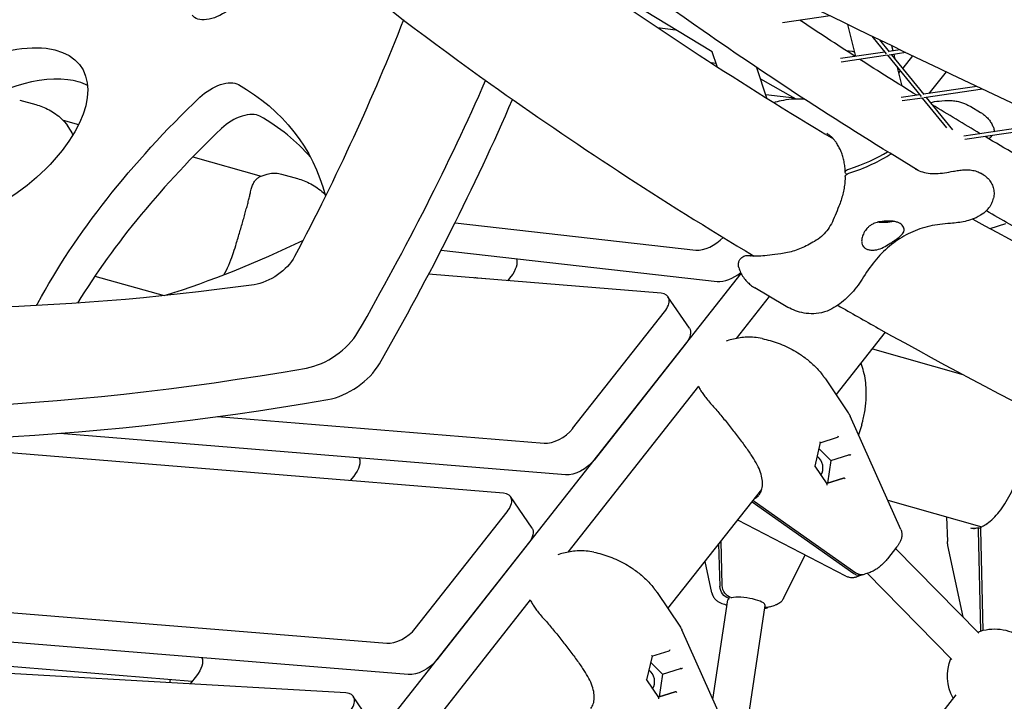
# Model space of a CAD drawing. Units: millimetres. Extents: x -4343 to 14705, y -6258 to 6011.
# Drawn here: x -1384 to -965, y 730 to 1019 of the extents above; entities that cross this region are included whole.
import ezdxf

# ---------------------------------------------------------------- set-up
doc = ezdxf.new("R2010")
doc.units = ezdxf.units.MM

msp = doc.modelspace()

# ---------------------------------------------------------------- linework, layer by layer
for p, q in [((-1089.48, 1005.64), (-1134.23, 1032.82)), ((-1039.45, 1020.95), (-1059.62, 1017.96)), ((-1112.78, 1016.04), (-1105.04, 1015.09)), ((-1028.56, 1003.75), (-1031.97, 1017.29)), ((-1021.66, 1012.28), (-1015.58, 1004.8)), ((-1018.47, 1010.74), (-1014.41, 1005.75)), ((-1012.66, 1006.1), (-1013.18, 1008.18)), ((-1087.46, 999.4), (-1089.48, 1005.64)), ((-1016.21, 1005.58), (-1035.04, 1002.79)), ((-1015, 1004.24), (-1034.67, 1001.33)), ((-1032.68, 1006.24), (-1030.05, 1005.92)), ((-1015.11, 1004.22), (-1000.83, 986.66)), ((-1009.75, 1006.53), (-1014.48, 1005.83)), ((-1007.33, 1005.37), (-1014.37, 1004.33)), ((-1013.38, 1004.48), (-999.66, 987.6)), ((-1011.74, 1002.46), (-1012.29, 1004.64)), ((-1004.49, 1004.01), (-1008.59, 998.81)), ((-1087.9, 1000.76), (-1089.95, 1001.01)), ((-1066.31, 986), (-1070.5, 998.95)), ((-1008.89, 991.13), (-1010.87, 999.01)), ((-1010.28, 996.66), (-1009.63, 997.48)), ((-1008.68, 998.69), (-1008.6, 998.79)), ((-990.22, 997.2), (-997.45, 988.03)), ((-1054.06, 985.78), (-1068.92, 994.06)), ((-977.17, 991.03), (-999.73, 987.69)), ((-1054.57, 986.07), (-1066.78, 987.44)), ((-1001.46, 987.43), (-1009.26, 986.28)), ((-974.72, 989.87), (-999.62, 986.19)), ((-1383.58, 985.21), (-1376.78, 983.29)), ((-1000.25, 986.09), (-1008.87, 984.82)), ((-1000.36, 986.08), (-990.05, 973.4)), ((-998.63, 986.33), (-987.47, 972.6)), ((-979.72, 982.43), (-975.51, 979.93)), ((-1365.18, 976.66), (-1358.54, 974.78)), ((-944.19, 975.58), (-982.64, 969.89)), ((-942.99, 974.24), (-982.23, 968.44)), ((-1310.04, 961.08), (-1281.02, 952.89)), ((-1281.09, 952.87), (-1278.5, 953.71)), ((-1272.45, 953.82), (-1265.66, 951.9)), ((-974.1, 953.32), (-975.57, 954.2)), ((-1254.06, 945.27), (-1253.85, 945.21)), ((-1198.72, 933.08), (-1096.45, 921.54)), ((-971.52, 930.68), (-964.83, 932.85)), ((-1204.63, 921.43), (-1087.34, 908.19)), ((-1351.29, 563.72), (-1077.24, 911.65)), ((-1351.63, 910.48), (-1322.27, 902.19)), ((-1111.24, 903.19), (-1209.93, 911.25)), ((-1185.62, 909.26), (-1189.03, 909.65)), ((-1174.99, 910.3), (-1176.4, 908.51)), ((-1058.83, 898.02), (-1071.46, 905.54)), ((-1323.35, 902.5), (-1323.33, 902.08)), ((-1099.18, 888.38), (-1108.29, 901.73)), ((-1065.31, 901.88), (-1079.39, 884)), ((-1148.76, 845.77), (-1109.77, 895.27)), ((-1036.8, 860.04), (-1015.85, 886.62)), ((-1083.15, 883.02), (-1083.55, 882.9)), ((-1100.66, 881.91), (-1139.64, 832.42)), ((-1021.42, 879.56), (-983.12, 868.74)), ((-1041.44, 866.92), (-1031.73, 852.51)), ((-1095.31, 863.78), (-1150.82, 793.32)), ((-1299.52, 850.84), (-1160.85, 839.51)), ((-1009.43, 802.99), (-1030.89, 851)), ((-1026.01, 847.38), (-1027.35, 843.09)), ((-1178.07, 818.34), (-1453.3, 840.83)), ((-1151.74, 826.16), (-1366.58, 843.71)), ((-1043.6, 839.78), (-1036.3, 842.16)), ((-1043.59, 839.84), (-1045.93, 829.83)), ((-1044.17, 837.34), (-1039.07, 832.15)), ((-1039.07, 832.15), (-1040.5, 822.58)), ((-1039.07, 832.15), (-1031.43, 834.63)), ((-1045.93, 829.85), (-1040.83, 822.3)), ((-1241.69, 825.62), (-1243.24, 823.66)), ((-1033.74, 824.78), (-1040.93, 822.44)), ((-1040.5, 822.58), (-1033.74, 824.78)), ((-1108.28, 769.34), (-1068.44, 819.9)), ((-1040.5, 822.58), (-1040.93, 822.44)), ((-1166.02, 803.53), (-1175.13, 816.88)), ((-1014.97, 815.39), (-975.04, 804.11)), ((-1072.59, 814.63), (-1029.41, 784.27)), ((-1071.72, 815.01), (-1028.45, 784.58)), ((-1893.58, 809.07), (-1227.69, 754.66)), ((-1215.59, 760.92), (-1176.6, 810.42)), ((-989.97, 808.33), (-989.61, 797.88)), ((-1032.69, 783.16), (-1078.67, 806.91)), ((-975.5, 803.35), (-976.44, 803.62)), ((-974.42, 760.12), (-975.49, 802.99)), ((-975.38, 759.85), (-976.45, 802.68)), ((-1218.57, 741.31), (-1884.47, 795.72)), ((-1167.49, 797.07), (-1206.48, 747.57)), ((-1086.19, 778.79), (-1086.65, 796.79)), ((-1085.24, 779.1), (-1085.71, 797.98)), ((-1011.23, 795.39), (-1015.07, 790.51)), ((-976.29, 758.97), (-1011.6, 794.91)), ((-983, 765.81), (-989.4, 796.17)), ((-1154.62, 792.33), (-1154.99, 792.21)), ((-1059.21, 773.72), (-1049.97, 792.09)), ((-1089.68, 776.1), (-1092.48, 789.39)), ((-1025.78, 783.64), (-1028.1, 782.89)), ((-1022.49, 784.71), (-1024.82, 783.95)), ((-987.7, 747.76), (-1023.64, 784.34)), ((-1112.92, 776.22), (-1103.2, 761.82)), ((-1082.52, 773.72), (-1082.29, 773.65)), ((-1082.29, 773.65), (-1082.2, 774.26)), ((-1081.57, 774.03), (-1081.33, 773.96)), ((-1166.77, 773.07), (-1222.25, 702.63)), ((-1089.17, 730.79), (-1082.85, 773.05)), ((-1083.76, 771), (-1083.18, 770.83)), ((-1074.72, 719.23), (-1067.02, 770.68)), ((-1067.22, 769.35), (-1066.05, 769.73)), ((-1065.09, 770.05), (-1062.76, 770.8)), ((-1245.02, 733.56), (-1838.63, 767.66)), ((-1310.35, 738.46), (-1685.7, 769.13)), ((-1080.9, 712.3), (-1102.37, 760.31)), ((-1115.06, 749.15), (-1117.4, 739.14)), ((-1115.08, 749.09), (-1107.77, 751.46)), ((-1115.65, 746.65), (-1110.55, 741.46)), ((-1308.52, 740.78), (-1311.21, 737.37)), ((-1110.55, 741.46), (-1111.98, 731.88)), ((-1110.55, 741.46), (-1102.91, 743.94)), ((-1319.75, 737.86), (-1319.55, 739.21)), ((-1117.4, 739.15), (-1112.31, 731.6)), ((-1232.8, 718.75), (-1241.91, 732.1)), ((-1105.21, 734.08), (-1112.41, 731.75)), ((-1111.98, 731.88), (-1112.41, 731.75)), ((-1111.98, 731.88), (-1105.21, 734.08)), ((-986.06, 732.71), (-1035.98, 669.37))]:
    msp.add_line(p, q)
at = {"extrusion": (0, 0, -1)}
for centre, radius, start, end in [((1040.02, 846.92), 10, 146.0129, 155.9113), ((979.62, 798.23), 10, 348.1024, 358.0007), ((1111.5, 756.23), 10, 146.0129, 155.9113), ((969.57, 740.71), 20, 69.0857, 180), ((969.57, 740.71), 20, 331.819, 21.9294)]:
    msp.add_arc(centre, radius, start, end, dxfattribs=at)
for centre, major_axis, ratio, start_param, end_param in [((-1299.5, 1028.52), (-10.74, -7.33), 0.525566, -1.61218, 0.009687), ((-2176.63, 811.01), (-945.41, -645.1), 0.525566, -2.48571, -2.359859), ((-1402.92, 968.32), (-45.43, -31), 0.525566, -3.68104, 2.602145), ((-1015.37, 999.64), (-8.26, -5.64), 0.525566, -1.930949, -1.836351), ((-1015.37, 999.64), (-8.26, -5.64), 0.525566, -2.110243, -2.09424), ((-1300.14, 983.26), (10.74, 7.33), 0.525566, -1.87398, -0.252112), ((-1482.65, 818.82), (218.39, 149.02), 0.525566, -0.252112, 0.182337), ((-1167.07, 921.4), (218.39, 149.02), 0.525566, -2.346508, -1.87398), ((-880.89, 1711.07), (-945.41, -645.1), 0.525566, -0.813431, -0.265464), ((-1017.03, 937.03), (-9, 0), 0.42673, -2.104024, -1.301496), ((-1279.79, 1076.36), (-218.39, -149.02), 0.525566, -1.297927, -1.044267), ((-1278.75, 917.37), (-12.39, -8.45), 0.525566, -2.359859, -0.813431), ((-1183.81, 911.38), (10.74, 7.33), 0.525566, 0.145379, 1.031349), ((-1365.63, 900.1), (10.74, 7.33), 0.525566, -2.456645, -2.346508), ((-1107.44, 882.74), (8.26, 5.64), 0.525566, 0, 1.031349), ((-1250.51, 826.7), (10.74, 7.33), 0.525566, 0.117124, 1.031349), ((-1146.43, 833.25), (-8.26, -5.64), 0.525566, -2.110244, -0.576035), ((-1046.46, 829.75), (0.534, 0.098), 0.24473, 0.106385, 0.922391), ((-1041.14, 821.85), (0.186, 0.54), 0.59473, 0.421365, 1.450141), ((-1174.28, 797.9), (8.26, 5.64), 0.525566, 0, 1.031349), ((-967.68, 802.11), (-3.09, 9.51), 0.863542, -1.239184, -1.143636), ((-966.72, 802.42), (-3.09, 9.51), 0.863542, -1.239184, -1.143636), ((-1081.81, 778.51), (-1.54, 4.76), 0.863542, -2.617994, -1.239184), ((-1080.85, 778.82), (-1.54, 4.76), 0.863542, -2.617994, -1.239184), ((-1074.94, 771.87), (-7.91, 1.18), 0.252138, 0, 0.342891), ((-1067.59, 774.49), (1.54, -4.76), 0.863542, -0.11706, 0.269209), ((-1066.63, 774.8), (1.54, -4.76), 0.863542, 0, 0.474215), ((-1317.34, 741.85), (10.74, 7.33), 0.525566, 0.117125, 1.031349), ((-1213.26, 748.4), (-8.26, -5.64), 0.525566, -2.110244, -0.576035), ((-1117.94, 739.06), (0.534, 0.098), 0.24473, 0.106385, 0.922391), ((-1112.61, 731.15), (0.186, 0.54), 0.59473, 0.421365, 1.450141)]:
    msp.add_ellipse(centre, major_axis=major_axis, ratio=ratio, start_param=start_param, end_param=end_param, dxfattribs=at)
for centre, major_axis, ratio, start_param, end_param in [((-1024.48, 1012.99), (8.26, 5.64), 0.525566, -2.602145, -2.468791), ((-1393.81, 954.97), (-45.43, -31), 0.525566, -2.602145, -0.283377), ((-1393.81, 954.97), (45.43, 31), 0.525566, 0.283377, 0.539447), ((-2176.63, 811.01), (994.97, 678.92), 0.525566, -0.826102, -0.699834), ((-2167.52, 797.66), (994.97, 678.92), 0.525566, -0.826102, -0.693527), ((-1291.02, 969.9), (10.74, 7.33), 0.525566, 0.252112, 1.87398), ((-1473.54, 805.47), (218.39, 149.02), 0.525566, 0.058198, 0.252112), ((-1157.96, 908.05), (-218.39, -149.02), 0.525566, -1.267613, -0.866475), ((-1080.34, 982.96), (80, -0.01), 0.42673, -0.913256, -0.614828), ((-1080.34, 981.16), (80, -0.01), 0.42673, -0.913256, -0.582494), ((-880.89, 1711.07), (-994.97, -678.92), 0.525566, 0.221096, 0.857799), ((-1090.94, 928.62), (8.26, 5.64), 0.525566, -2.593812, -1.152379), ((-871.78, 1697.72), (-994.97, -678.92), 0.525566, 0.221096, 0.857799), ((-1081.83, 915.26), (8.26, 5.64), 0.525566, -2.593812, -1.388049), ((-1196.19, 900.45), (-10.74, -7.33), 0.525566, -2.593812, -2.415457), ((-1116.55, 896.1), (8.26, 5.64), 0.525566, -1.031349, 0.576035), ((-1255.48, 885.39), (16.52, 11.27), 0.525566, -2.283794, -0.826102), ((-1246.37, 872.04), (16.52, 11.27), 0.525566, -2.283794, -0.826102), ((-1155.54, 846.6), (8.26, 5.64), 0.525566, -2.565557, -1.031349), ((-1036.26, 842.69), (-0.186, -0.54), 0.59473, 0.421365, 1.691451), ((-1044.03, 840.17), (0.412, -0.378), 0.409619, 0.22704, 1.043046), ((-1047.29, 829.48), (-1.7, 5.23), 0.863542, -2.540409, -0.863637), ((-1031.07, 834.22), (-0.412, 0.378), 0.409619, -0.52775, -0.22704), ((-1030.93, 834.79), (0.534, 0.098), 0.24473, -2.493188, -0.922391), ((-1033.37, 824.37), (0.412, -0.378), 0.409619, 1.043046, 2.914552), ((-1183.39, 811.25), (8.26, 5.64), 0.525566, -1.031349, 0.576035), ((-1067.55, 823.26), (3.09, -9.51), 0.863542, -0.9027, -0.855211), ((-1027.32, 788.4), (1.54, -4.76), 0.863542, -0.855211, 0.11706), ((-1026.36, 788.71), (1.54, -4.76), 0.863542, -0.855211, 0), ((-1074.94, 771.87), (7.91, -1.18), 0.252138, 0, 2.548046), ((-1222.37, 761.75), (8.26, 5.64), 0.525566, -2.565557, -1.031349), ((-1115.5, 749.48), (0.412, -0.378), 0.409619, 0.22704, 1.043046), ((-1107.73, 752), (-0.186, -0.54), 0.59473, 0.421365, 1.691451), ((-1118.76, 738.79), (-1.7, 5.23), 0.863542, -2.540409, -0.863637), ((-1102.54, 743.53), (-0.412, 0.378), 0.409619, -0.52775, -0.22704), ((-1102.41, 744.1), (0.534, 0.098), 0.24473, -2.493188, -0.922391), ((-1250.17, 726.46), (8.26, 5.64), 0.525566, -1.031349, 0.598943), ((-1104.85, 733.68), (0.412, -0.378), 0.409619, 1.043046, 2.914552)]:
    msp.add_ellipse(centre, major_axis=major_axis, ratio=ratio, start_param=start_param, end_param=end_param)
for points, knots in [([(327.35, 650.85), (211.35, 669.21), (94.39, 692.44), (-139.1, 748.13), (-255.64, 780.6), (-485.97, 854.15), (-599.77, 895.23), (-822.33, 985.17), (-931.11, 1034.03), (-1141.47, 1138.55), (-1243.06, 1194.2), (-1340.04, 1252.7)], [1.4576912, 1.4576912, 1.4576912, 1.4576912, 1.59817, 1.59817, 1.7386488, 1.7386488, 1.8791276, 1.8791276, 2.0196065, 2.0196065, 2.1600847, 2.1600847, 2.1600847, 2.1600847]), ([(318.7, 591.47), (201.05, 610.08), (82.49, 633.6), (-154.16, 690.03), (-272.24, 722.92), (-505.61, 797.44), (-620.91, 839.05), (-846.47, 930.21), (-956.73, 979.75), (-1170.09, 1085.78), (-1273.17, 1142.27), (-1371.67, 1201.71)], [1.4573964, 1.4573964, 1.4573964, 1.4573964, 1.5979953, 1.5979953, 1.7385941, 1.7385941, 1.879193, 1.879193, 2.0197919, 2.0197919, 2.1603899, 2.1603899, 2.1603899, 2.1603899]), ([(-1276.56, 1144.05), (-1238.43, 1108.79), (-1195.68, 1074.26), (-1114, 1016.15), (-1077.11, 992.11), (-1037.99, 968.69)], [3.5739573, 3.5739573, 3.5739573, 3.5739573, 3.6819017, 3.6819017, 3.7609879, 3.7609879, 3.7609879, 3.7609879]), ([(-1002.03, 955.35), (-1033.95, 974.65), (-1064.42, 994.41), (-1136.68, 1044.8), (-1176.58, 1075.95), (-1215.51, 1110.23), (-1218.14, 1112.56), (-1220.74, 1114.9)], [2.5268717, 2.5268717, 2.5268717, 2.5268717, 2.5923442, 2.5923442, 2.6903623, 2.6903623, 2.6975007, 2.6975007, 2.6975007, 2.6975007]), ([(-1330.17, 1112.09), (-1327.15, 1109.21), (-1324.11, 1106.34), (-1279.93, 1065.12), (-1234, 1027.91), (-1148.42, 966.99), (-1111.11, 942.63), (-1071.71, 918.95)], [3.5622889, 3.5622889, 3.5622889, 3.5622889, 3.5705976, 3.5705976, 3.681745, 3.681745, 3.7590902, 3.7590902, 3.7590902, 3.7590902]), ([(-1376.78, 983.29), (-1375.82, 983.02), (-1374.86, 982.7), (-1372.96, 981.95), (-1372.02, 981.52), (-1370.15, 980.53), (-1369.23, 979.97), (-1367.43, 978.69), (-1366.54, 977.98), (-1364.86, 976.36), (-1364.04, 975.45), (-1363.29, 974.42)], [0.684454, 0.684454, 0.684454, 0.684454, 0.921304, 0.921304, 1.158153, 1.158153, 1.395002, 1.395002, 1.631852, 1.631852, 1.868701, 1.868701, 1.868701, 1.868701]), ([(-1060.21, 985.03), (-1058.78, 985.33), (-1057.33, 985.55), (-1054.38, 985.8), (-1052.89, 985.84), (-1051.09, 985.76), (-1050.78, 985.75), (-1050.48, 985.72)], [0, 0, 0, 0, 3.065171, 3.065171, 6.130343, 6.130343, 6.746318, 6.746318, 6.746318, 6.746318]), ([(-996.89, 984.19), (-995.68, 984.45), (-994.44, 984.66), (-991.58, 984.99), (-989.95, 985.08), (-988.26, 985.03)], [10.690227, 10.690227, 10.690227, 10.690227, 13.35133, 13.35133, 16.689163, 16.689163, 16.689163, 16.689163]), ([(-988.26, 985.03), (-987.4, 985), (-986.63, 984.91), (-985.23, 984.67), (-984.6, 984.51), (-983.42, 984.16), (-982.89, 983.96), (-981.88, 983.56), (-981.41, 983.34), (-980.53, 982.9), (-980.11, 982.67), (-979.72, 982.43)], [0, 0, 0, 0, 0.636111, 0.636111, 1.272223, 1.272223, 1.908334, 1.908334, 2.544446, 2.544446, 3.180557, 3.180557, 3.180557, 3.180557]), ([(-975.51, 979.93), (-975.1, 979.68), (-974.67, 979.39), (-973.81, 978.74), (-973.39, 978.37), (-972.56, 977.55), (-972.16, 977.1), (-971.44, 976.14), (-971.1, 975.64), (-970.52, 974.61), (-970.27, 974.08), (-970.06, 973.57)], [3.836559, 3.836559, 3.836559, 3.836559, 4.240436, 4.240436, 4.644312, 4.644312, 5.048188, 5.048188, 5.452065, 5.452065, 5.855941, 5.855941, 5.855941, 5.855941]), ([(-1360.91, 970.48), (-1361.04, 970.73), (-1361.18, 970.99), (-1361.9, 972.34), (-1362.56, 973.4), (-1363.28, 974.4)], [1.1208316, 1.1208316, 1.1208316, 1.1208316, 1.1897477, 1.1897477, 1.4871846, 1.4871846, 1.4871846, 1.4871846]), ([(-1035.53, 964.97), (-1035.86, 965.59), (-1036.17, 966.14), (-1036.78, 967.13), (-1037.08, 967.57), (-1037.68, 968.35), (-1037.99, 968.71), (-1038.66, 969.38), (-1039.02, 969.7), (-1039.84, 970.33), (-1040.31, 970.65), (-1040.85, 970.97)], [-21.251755, -21.251755, -21.251755, -21.251755, -18.338259, -18.338259, -15.424763, -15.424763, -12.511268, -12.511268, -9.597772, -9.597772, -6.684276, -6.684276, -6.684276, -6.684276]), ([(-970.06, 973.57), (-969.98, 973.36), (-969.9, 973.11), (-969.81, 972.58), (-969.8, 972.29), (-969.83, 971.93), (-969.84, 971.86), (-969.85, 971.78)], [8.431328, 8.431328, 8.431328, 8.431328, 8.997249, 8.997249, 9.56317, 9.56317, 9.707757, 9.707757, 9.707757, 9.707757]), ([(-972.1, 968.81), (-972.04, 968.86), (-971.97, 968.91), (-971.55, 969.22), (-971.2, 969.44), (-970.69, 970.01)], [-3.849374, -3.849374, -3.849374, -3.849374, -3.253857, -3.253857, 0, 0, 0, 0]), ([(-1033.01, 954.57), (-1033.03, 955.36), (-1033.08, 956.14), (-1033.25, 957.66), (-1033.36, 958.4), (-1033.65, 959.84), (-1033.82, 960.55), (-1034.21, 961.9), (-1034.44, 962.55), (-1034.95, 963.8), (-1035.22, 964.4), (-1035.53, 964.97)], [5.102472, 5.102472, 5.102472, 5.102472, 8.100725, 8.100725, 11.098978, 11.098978, 14.097231, 14.097231, 17.095484, 17.095484, 20.093737, 20.093737, 20.093737, 20.093737]), ([(-1278.5, 953.71), (-1278.12, 953.83), (-1277.72, 953.94), (-1276.9, 954.1), (-1276.48, 954.16), (-1275.64, 954.22), (-1275.22, 954.22), (-1274.39, 954.19), (-1273.98, 954.14), (-1273.2, 954.01), (-1272.81, 953.93), (-1272.45, 953.82)], [7.0178207, 7.0178207, 7.0178207, 7.0178207, 7.0575222, 7.0575222, 7.0972238, 7.0972238, 7.1369253, 7.1369253, 7.1766268, 7.1766268, 7.2163284, 7.2163284, 7.2163284, 7.2163284]), ([(-1032.4, 953.68), (-1032.62, 953.83), (-1032.78, 953.99), (-1033.01, 954.37), (-1033.04, 954.6), (-1032.9, 955.04), (-1032.73, 955.25), (-1032.21, 955.63), (-1031.87, 955.8), (-1031.45, 955.94)], [-5.907138, -5.907138, -5.907138, -5.907138, -4.690568, -4.690568, -3.127588, -3.127588, -1.56389, -1.56389, 0, 0, 0, 0]), ([(-1033.01, 952.8), (-1033.01, 952.87), (-1033, 952.94), (-1032.9, 953.23), (-1032.73, 953.44), (-1032.21, 953.83), (-1031.87, 953.99), (-1031.45, 954.13)], [-3.619007, -3.619007, -3.619007, -3.619007, -3.127588, -3.127588, -1.56389, -1.56389, 0, 0, 0, 0]), ([(-1003.3, 956), (-1002.61, 955.59), (-1001.81, 955.23), (-999.96, 954.59), (-998.91, 954.34), (-996.73, 954.04), (-995.61, 953.98), (-993.28, 954.05), (-992.09, 954.17), (-989.62, 954.54), (-988.34, 954.78), (-986.93, 955.03), (-986.79, 955.06), (-986.66, 955.08)], [4.831083, 4.831083, 4.831083, 4.831083, 8.368617, 8.368617, 12.331699, 12.331699, 16.294782, 16.294782, 20.257865, 20.257865, 24.220947, 24.220947, 24.646497, 24.646497, 24.646497, 24.646497]), ([(-986.66, 955.08), (-985.9, 955.22), (-985.14, 955.34), (-983.63, 955.52), (-982.89, 955.58), (-981.4, 955.62), (-980.66, 955.6), (-979.19, 955.46), (-978.45, 955.33), (-976.99, 954.9), (-976.26, 954.61), (-975.57, 954.2)], [0, 0, 0, 0, 2.252886, 2.252886, 4.505772, 4.505772, 6.758659, 6.758659, 9.011545, 9.011545, 11.264431, 11.264431, 11.264431, 11.264431]), ([(-974.1, 953.32), (-973.41, 952.91), (-972.8, 952.41), (-971.76, 951.3), (-971.33, 950.69), (-970.63, 949.41), (-970.36, 948.74), (-969.97, 947.35), (-969.85, 946.63), (-969.79, 945.15), (-969.85, 944.39), (-970.02, 943.64)], [0, 0, 0, 0, 2.252187, 2.252187, 4.504374, 4.504374, 6.756561, 6.756561, 9.008747, 9.008747, 11.260934, 11.260934, 11.260934, 11.260934]), ([(-1285.5, 946.3), (-1285.36, 947.02), (-1285.18, 947.68), (-1284.77, 948.88), (-1284.55, 949.42), (-1284.03, 950.4), (-1283.74, 950.84), (-1283.1, 951.62), (-1282.75, 951.95), (-1281.98, 952.5), (-1281.55, 952.72), (-1281.09, 952.87)], [11.797828, 11.797828, 11.797828, 11.797828, 12.128924, 12.128924, 12.460656, 12.460656, 12.792388, 12.792388, 13.12412, 13.12412, 13.455852, 13.455852, 13.455852, 13.455852]), ([(-1265.66, 951.9), (-1264.69, 951.63), (-1263.73, 951.31), (-1261.83, 950.56), (-1260.89, 950.13), (-1259.03, 949.14), (-1258.1, 948.58), (-1256.3, 947.31), (-1255.42, 946.59), (-1254.31, 945.53), (-1254.05, 945.27), (-1253.79, 945)], [0.684454, 0.684454, 0.684454, 0.684454, 0.921304, 0.921304, 1.158153, 1.158153, 1.395002, 1.395002, 1.631852, 1.631852, 1.70583, 1.70583, 1.70583, 1.70583]), ([(-1033.01, 952.8), (-1033.03, 951.99), (-1033.09, 951.16), (-1033.26, 949.49), (-1033.37, 948.64), (-1033.67, 946.94), (-1033.85, 946.08), (-1034.27, 944.37), (-1034.52, 943.51), (-1035.07, 941.81), (-1035.37, 940.97), (-1035.71, 940.14)], [5.100424, 5.100424, 5.100424, 5.100424, 8.099087, 8.099087, 11.097749, 11.097749, 14.096412, 14.096412, 17.095075, 17.095075, 20.093737, 20.093737, 20.093737, 20.093737]), ([(-1291.86, 923.45), (-1291.58, 924.33), (-1291.32, 925.21), (-1290.79, 926.95), (-1290.53, 927.82), (-1290.02, 929.54), (-1289.77, 930.4), (-1289.28, 932.09), (-1289.04, 932.92), (-1288.57, 934.55), (-1288.35, 935.35), (-1287.91, 936.92), (-1287.69, 937.69), (-1287.28, 939.19), (-1287.09, 939.91), (-1286.71, 941.32), (-1286.53, 942.01), (-1286.2, 943.32), (-1286.04, 943.95), (-1285.75, 945.17), (-1285.62, 945.75), (-1285.5, 946.3)], [4.047685, 4.047685, 4.047685, 4.047685, 4.323096, 4.323096, 4.598506, 4.598506, 4.873917, 4.873917, 5.149327, 5.149327, 5.424737, 5.424737, 5.700148, 5.700148, 5.975558, 5.975558, 6.250969, 6.250969, 6.526379, 6.526379, 6.80179, 6.80179, 6.80179, 6.80179]), ([(-972.71, 938.61), (-972.46, 938.87), (-972.22, 939.15), (-971.77, 939.73), (-971.55, 940.05), (-971.15, 940.7), (-970.96, 941.04), (-970.63, 941.74), (-970.48, 942.11), (-970.22, 942.86), (-970.11, 943.25), (-970.02, 943.64)], [-6.437827, -6.437827, -6.437827, -6.437827, -5.150261, -5.150261, -3.862696, -3.862696, -2.575131, -2.575131, -1.287565, -1.287565, 0, 0, 0, 0]), ([(-1035.71, 940.14), (-1036.24, 938.8), (-1036.75, 937.5), (-1037.79, 935.01), (-1038.33, 933.83), (-1039.49, 931.64), (-1040.11, 930.64), (-1041.51, 928.83), (-1042.27, 928.03), (-1044.02, 926.55), (-1045, 925.87), (-1046.07, 925.24)], [-21.251755, -21.251755, -21.251755, -21.251755, -17.001404, -17.001404, -12.751053, -12.751053, -8.500702, -8.500702, -4.250351, -4.250351, 0, 0, 0, 0]), ([(-972.71, 938.61), (-973.71, 937.54), (-974.68, 936.84), (-976.89, 935.45), (-978.03, 934.98), (-980.15, 934.23), (-981.14, 933.96), (-983.13, 933.51), (-984.12, 933.33), (-986.16, 933.03), (-987.2, 932.92), (-988.66, 932.8), (-989.04, 932.78), (-989.43, 932.76)], [3.595231, 3.595231, 3.595231, 3.595231, 5.278589, 5.278589, 7.897376, 7.897376, 10.516163, 10.516163, 13.134949, 13.134949, 15.753736, 15.753736, 16.689164, 16.689164, 16.689164, 16.689164]), ([(-663.4, 789.44), (-708.56, 807.48), (-752.19, 826.23), (-850.26, 871.58), (-903.4, 898.71), (-959.98, 930.66), (-966.57, 934.43), (-973.09, 938.22)], [2.3229561, 2.3229561, 2.3229561, 2.3229561, 2.396308, 2.396308, 2.4943261, 2.4943261, 2.5073561, 2.5073561, 2.5073561, 2.5073561]), ([(-1014.68, 933.86), (-1015.83, 933.83), (-1017.03, 933.78), (-1019.06, 933.44), (-1019.88, 933.23), (-1021.13, 932.72), (-1021.59, 932.49), (-1022.39, 931.98), (-1022.74, 931.72), (-1023.44, 931.1), (-1023.79, 930.73), (-1024.59, 929.72), (-1024.99, 929.04), (-1025.58, 927.72), (-1025.79, 927.07), (-1026.01, 925.94), (-1026.05, 925.45), (-1026.03, 925)], [0, 0, 0, 0, 3.605417, 3.605417, 6.192906, 6.192906, 7.821882, 7.821882, 9.228641, 9.228641, 10.890874, 10.890874, 13.549927, 13.549927, 15.99636, 15.99636, 18.015952, 18.015952, 18.015952, 18.015952]), ([(-989.43, 932.76), (-992.46, 932.58), (-995.39, 932.14), (-1001, 930.69), (-1003.68, 929.7), (-1008.77, 927.16), (-1011.17, 925.63), (-1015.7, 922.04), (-1017.81, 919.99), (-1021.74, 915.4), (-1023.55, 912.87), (-1025.19, 910.15)], [0, 0, 0, 0, 11.653069, 11.653069, 23.306137, 23.306137, 34.959206, 34.959206, 46.612275, 46.612275, 58.265344, 58.265344, 58.265344, 58.265344]), ([(-1009.72, 932.79), (-1010.05, 932.99), (-1010.43, 933.17), (-1011.29, 933.47), (-1011.76, 933.6), (-1012.77, 933.78), (-1013.31, 933.83), (-1014.13, 933.87), (-1014.41, 933.87), (-1014.68, 933.86)], [0, 0, 0, 0, 1.688587, 1.688587, 3.377174, 3.377174, 5.065762, 5.065762, 5.909457, 5.909457, 5.909457, 5.909457]), ([(-1008.05, 929.91), (-1008.04, 930.07), (-1008.03, 930.22), (-1008.06, 930.69), (-1008.13, 931), (-1008.4, 931.59), (-1008.6, 931.87), (-1009.09, 932.37), (-1009.39, 932.6), (-1009.72, 932.79)], [50.314506, 50.314506, 50.314506, 50.314506, 51.111683, 51.111683, 52.816426, 52.816426, 54.521168, 54.521168, 56.225911, 56.225911, 56.225911, 56.225911]), ([(-978.84, 934.7), (-924.48, 904.69), (-866.36, 875.84), (-769.09, 832.37), (-732.22, 816.85), (-694.27, 801.82)], [3.7997722, 3.7997722, 3.7997722, 3.7997722, 3.9039033, 3.9039033, 3.964308, 3.964308, 3.964308, 3.964308]), ([(-1020.28, 921.58), (-1019.37, 921.69), (-1018.43, 922.01), (-1016.58, 922.83), (-1015.65, 923.35), (-1014.19, 924.23), (-1013.64, 924.58), (-1012.72, 925.18), (-1012.33, 925.44), (-1011.57, 925.95), (-1011.2, 926.21), (-1010.36, 926.83), (-1009.91, 927.18), (-1008.86, 928.12), (-1008.41, 928.69), (-1008.12, 929.51), (-1008.08, 929.71), (-1008.05, 929.91)], [0, 0, 0, 0, 3.067871, 3.067871, 6.225609, 6.225609, 8.13226, 8.13226, 9.564717, 9.564717, 11.031922, 11.031922, 13.135776, 13.135776, 16.753472, 16.753472, 17.846235, 17.846235, 17.846235, 17.846235]), ([(-1046.07, 925.24), (-1047.01, 924.69), (-1047.95, 924.17), (-1049.83, 923.19), (-1050.77, 922.75), (-1052.66, 921.94), (-1053.61, 921.58), (-1055.52, 920.96), (-1056.49, 920.69), (-1058.45, 920.24), (-1059.43, 920.07), (-1060.42, 919.93)], [-17.231043, -17.231043, -17.231043, -17.231043, -13.784835, -13.784835, -10.338626, -10.338626, -6.892417, -6.892417, -3.446209, -3.446209, 0, 0, 0, 0]), ([(-1026.03, 925), (-1026, 924.61), (-1025.93, 924.23), (-1025.66, 923.53), (-1025.46, 923.2), (-1024.98, 922.63), (-1024.68, 922.39), (-1024.02, 921.99), (-1023.64, 921.83), (-1022.78, 921.6), (-1022.31, 921.54), (-1021.33, 921.5), (-1020.81, 921.52), (-1020.28, 921.58)], [23.035549, 23.035549, 23.035549, 23.035549, 24.713841, 24.713841, 26.413397, 26.413397, 28.112954, 28.112954, 29.81251, 29.81251, 31.512067, 31.512067, 33.190359, 33.190359, 33.190359, 33.190359]), ([(-1296.85, 910.98), (-1296.14, 912.29), (-1295.46, 913.68), (-1294.2, 916.56), (-1293.61, 918.07), (-1292.63, 920.86), (-1292.22, 922.15), (-1291.86, 923.45)], [20.25769, 20.25769, 20.25769, 20.25769, 25.163212, 25.163212, 30.06535, 30.06535, 34.117555, 34.117555, 34.117555, 34.117555]), ([(-1060.42, 919.93), (-1062.08, 919.71), (-1063.67, 919.5), (-1066.53, 919.18), (-1067.8, 919.06), (-1069.99, 918.94), (-1070.89, 918.93), (-1072.27, 918.97), (-1072.76, 919.02), (-1073.11, 919.08), (-1073.18, 919.09), (-1073.17, 919.09)], [-33.501844, -33.501844, -33.501844, -33.501844, -28.318667, -28.318667, -23.13549, -23.13549, -17.952313, -17.952313, -12.769136, -12.769136, -10.490868, -10.490868, -10.490868, -10.490868]), ([(-1078.23, 914.18), (-1078.35, 914.59), (-1078.43, 915.11), (-1078.33, 916.12), (-1078.21, 916.56), (-1077.85, 917.35), (-1077.62, 917.69), (-1077.1, 918.28), (-1076.81, 918.5), (-1076.19, 918.89), (-1075.9, 919.01), (-1075.27, 919.22), (-1075.02, 919.25), (-1074.51, 919.31), (-1074.33, 919.3), (-1074.02, 919.29), (-1073.91, 919.27), (-1073.7, 919.24), (-1073.61, 919.23), (-1073.38, 919.18), (-1073.28, 919.15), (-1073.1, 919.1), (-1073.03, 919.08), (-1072.96, 919.05)], [-7.068916, -7.068916, -7.068916, -7.068916, -6.993509, -6.993509, -6.938217, -6.938217, -6.884113, -6.884113, -6.820004, -6.820004, -6.730159, -6.730159, -6.583807, -6.583807, -6.354316, -6.354316, -6.091487, -6.091487, -5.734635, -5.734635, -5.024997, -5.024997, -4.492123, -4.492123, -4.492123, -4.492123]), ([(-1078.23, 914.18), (-1078.02, 913.46), (-1077.75, 912.74), (-1077.09, 911.33), (-1076.7, 910.65), (-1075.81, 909.36), (-1075.33, 908.76), (-1074.29, 907.66), (-1073.74, 907.16), (-1072.61, 906.28), (-1072.04, 905.89), (-1071.46, 905.54)], [13.929636, 13.929636, 13.929636, 13.929636, 15.091157, 15.091157, 16.252678, 16.252678, 17.414199, 17.414199, 18.57572, 18.57572, 19.737241, 19.737241, 19.737241, 19.737241]), ([(-1025.19, 910.15), (-1025.94, 908.9), (-1026.74, 907.71), (-1028.42, 905.45), (-1029.3, 904.38), (-1031.13, 902.37), (-1032.07, 901.44), (-1034.04, 899.69), (-1035.06, 898.88), (-1037.21, 897.41), (-1038.34, 896.74), (-1039.56, 896.15)], [0, 0, 0, 0, 3.279108, 3.279108, 6.558216, 6.558216, 9.837325, 9.837325, 13.116433, 13.116433, 16.395541, 16.395541, 16.395541, 16.395541]), ([(-1039.56, 896.15), (-1041.08, 895.42), (-1042.66, 894.96), (-1045.69, 894.48), (-1047.14, 894.45), (-1049.89, 894.67), (-1051.19, 894.91), (-1053.61, 895.57), (-1054.73, 895.98), (-1056.87, 896.93), (-1057.88, 897.46), (-1058.83, 898.02)], [0, 0, 0, 0, 2.13271, 2.13271, 4.265419, 4.265419, 6.398129, 6.398129, 8.530838, 8.530838, 10.663548, 10.663548, 10.663548, 10.663548]), ([(-1036.19, 898.11), (-1030.46, 894.83), (-1024.68, 891.56), (-959.67, 855.16), (-896.27, 823.48), (-794.16, 777.86), (-758.26, 762.71), (-721.38, 748.03)], [3.7819811, 3.7819811, 3.7819811, 3.7819811, 3.7928923, 3.7928923, 3.9040397, 3.9040397, 3.9616953, 3.9616953, 3.9616953, 3.9616953]), ([(-1068.31, 883.97), (-1069.42, 884.21), (-1070.51, 884.37), (-1072.63, 884.55), (-1073.67, 884.57), (-1075.7, 884.51), (-1076.69, 884.42), (-1078.62, 884.16), (-1079.56, 883.98), (-1081.39, 883.56), (-1082.28, 883.31), (-1083.15, 883.02)], [5.990464, 5.990464, 5.990464, 5.990464, 6.195813, 6.195813, 6.401315, 6.401315, 6.606816, 6.606816, 6.812318, 6.812318, 7.017819, 7.017819, 7.017819, 7.017819]), ([(-1068.31, 883.97), (-1067.17, 883.73), (-1066.03, 883.45), (-1063.74, 882.8), (-1062.6, 882.43), (-1060.32, 881.59), (-1059.18, 881.12), (-1056.95, 880.09), (-1055.85, 879.53), (-1053.69, 878.3), (-1052.64, 877.64), (-1051.62, 876.93)], [2.745034, 2.745034, 2.745034, 2.745034, 3.031801, 3.031801, 3.318569, 3.318569, 3.605337, 3.605337, 3.892105, 3.892105, 4.178873, 4.178873, 4.178873, 4.178873]), ([(-1051.62, 876.93), (-1050.93, 876.44), (-1050.25, 875.94), (-1048.92, 874.9), (-1048.27, 874.36), (-1047.02, 873.25), (-1046.41, 872.68), (-1045.22, 871.5), (-1044.65, 870.9), (-1043.55, 869.67), (-1043.02, 869.03), (-1042.51, 868.39)], [0, 0, 0, 0, 0.208976, 0.208976, 0.417951, 0.417951, 0.626927, 0.626927, 0.835902, 0.835902, 1.044878, 1.044878, 1.044878, 1.044878]), ([(-1024.08, 862.18), (-1024.12, 863.51), (-1024.23, 864.84), (-1024.6, 867.46), (-1024.86, 868.74), (-1025.49, 871.16), (-1025.85, 872.3), (-1026.27, 873.41)], [0, 0, 0, 0, 0.2974369, 0.2974369, 0.5948738, 0.5948738, 0.8709896, 0.8709896, 0.8709896, 0.8709896]), ([(-1041.47, 866.96), (-1041.54, 867.05), (-1041.6, 867.15), (-1041.73, 867.33), (-1041.8, 867.42), (-1041.93, 867.61), (-1042, 867.7), (-1042.14, 867.89), (-1042.2, 867.98), (-1042.34, 868.16), (-1042.41, 868.25), (-1042.48, 868.35)], [5.68347321, 5.68347321, 5.68347321, 5.68347321, 5.69325392, 5.69325392, 5.70303464, 5.70303464, 5.71281536, 5.71281536, 5.72259607, 5.72259607, 5.73237679, 5.73237679, 5.73237679, 5.73237679]), ([(-1095.35, 863.73), (-1095.02, 863.1), (-1094.66, 862.47), (-1093.92, 861.29), (-1093.56, 860.75), (-1092.79, 859.65), (-1092.38, 859.1), (-1091.4, 857.85), (-1090.82, 857.16), (-1090.2, 856.46)], [13.292186, 13.292186, 13.292186, 13.292186, 13.565456, 13.565456, 13.800267, 13.800267, 14.035079, 14.035079, 14.331224, 14.331224, 14.331224, 14.331224]), ([(-1025.5, 849.16), (-1025.29, 850), (-1025.1, 850.86), (-1024.77, 852.58), (-1024.62, 853.45), (-1024.38, 855.19), (-1024.29, 856.06), (-1024.14, 857.81), (-1024.1, 858.69), (-1024.05, 860.44), (-1024.05, 861.31), (-1024.08, 862.18)], [2.279583, 2.279583, 2.279583, 2.279583, 2.488638, 2.488638, 2.697693, 2.697693, 2.906747, 2.906747, 3.115802, 3.115802, 3.324857, 3.324857, 3.324857, 3.324857]), ([(-1090.2, 856.46), (-1089.62, 855.82), (-1089.04, 855.17), (-1087.87, 853.83), (-1087.29, 853.15), (-1086.11, 851.77), (-1085.53, 851.06), (-1084.35, 849.63), (-1083.76, 848.91), (-1082.59, 847.45), (-1082.01, 846.72), (-1080.85, 845.24), (-1080.27, 844.51), (-1079.14, 843.03), (-1078.58, 842.3), (-1077.47, 840.83), (-1076.93, 840.11), (-1075.87, 838.67), (-1075.36, 837.96), (-1074.35, 836.55), (-1073.87, 835.86), (-1073.4, 835.18)], [2.80631, 2.80631, 2.80631, 2.80631, 3.08795, 3.08795, 3.36959, 3.36959, 3.651229, 3.651229, 3.932869, 3.932869, 4.214509, 4.214509, 4.496149, 4.496149, 4.777789, 4.777789, 5.059429, 5.059429, 5.341068, 5.341068, 5.622708, 5.622708, 5.622708, 5.622708]), ([(-1026.01, 847.38), (-1025.97, 847.5), (-1025.94, 847.62), (-1025.87, 847.85), (-1025.84, 847.97), (-1025.77, 848.21), (-1025.73, 848.33), (-1025.67, 848.56), (-1025.63, 848.68), (-1025.57, 848.92), (-1025.53, 849.04), (-1025.5, 849.16)], [4.55841841, 4.55841841, 4.55841841, 4.55841841, 4.56817151, 4.56817151, 4.57792461, 4.57792461, 4.58767771, 4.58767771, 4.59743081, 4.59743081, 4.60718391, 4.60718391, 4.60718391, 4.60718391]), ([(-1069.6, 817.62), (-1069.13, 818.21), (-1068.77, 818.88), (-1068.28, 820.36), (-1068.14, 821.17), (-1068.08, 822.92), (-1068.16, 823.87), (-1068.56, 825.85), (-1068.87, 826.89), (-1069.71, 829.03), (-1070.24, 830.14), (-1071.49, 832.38), (-1072.21, 833.52), (-1073.14, 834.83), (-1073.27, 835.01), (-1073.4, 835.18)], [0, 0, 0, 0, 4.984664, 4.984664, 10.016371, 10.016371, 15.122027, 15.122027, 20.189534, 20.189534, 25.167953, 25.167953, 30.061671, 30.061671, 30.801802, 30.801802, 30.801802, 30.801802]), ([(-973.31, 805.07), (-972.47, 805.61), (-971.61, 806.27), (-969.91, 807.82), (-969.06, 808.71), (-967.39, 810.69), (-966.57, 811.79), (-964.99, 814.16), (-964.23, 815.43), (-962.78, 818.1), (-962.1, 819.5), (-960.82, 822.4), (-960.23, 823.9), (-959.26, 826.7), (-958.85, 827.99), (-958.48, 829.29)], [0, 0, 0, 0, 5.06745, 5.06745, 10.135756, 10.135756, 15.192175, 15.192175, 20.205094, 20.205094, 25.163212, 25.163212, 30.06535, 30.06535, 34.117555, 34.117555, 34.117555, 34.117555]), ([(-1069.75, 817.29), (-1069.75, 817.29), (-1069.75, 817.29), (-1070.1, 816.96), (-1070.45, 816.68), (-1070.92, 816.36), (-1070.98, 816.32), (-1071.04, 816.28)], [-0.4002154, -0.4002154, -0.4002154, -0.4002154, -0.3971584, -0.3971584, -0.0508291, -0.0508291, 0, 0, 0, 0]), ([(-1009.43, 802.99), (-1009.19, 802.46), (-1009.06, 801.94), (-1008.92, 800.9), (-1008.95, 800.4), (-1009.08, 799.37), (-1009.22, 798.9), (-1009.54, 798.04), (-1009.73, 797.67), (-1010.12, 796.97), (-1010.32, 796.64), (-1010.75, 796), (-1010.98, 795.69), (-1011.23, 795.39)], [-0.4853961, -0.4853961, -0.4853961, -0.4853961, -0.3962107, -0.3962107, -0.2805062, -0.2805062, -0.1077195, -0.1077195, 0.0810755, 0.0810755, 0.2698705, 0.2698705, 0.4585789, 0.4585789, 0.4585789, 0.4585789]), ([(-978.03, 803.39), (-978.23, 803.38), (-978.39, 803.38), (-978.96, 803.38), (-979.33, 803.41), (-979.7, 803.46), (-979.7, 803.46), (-979.71, 803.46)], [-0.3702244, -0.3702244, -0.3702244, -0.3702244, -0.2505467, -0.2505467, 0, 0, 0.0028319, 0.0028319, 0.0028319, 0.0028319]), ([(-973.85, 804.74), (-973.63, 804.87), (-973.46, 804.98), (-972.85, 805.37), (-972.44, 805.65), (-972.02, 805.95), (-972.02, 805.96), (-972.01, 805.96)], [-0.3702244, -0.3702244, -0.3702244, -0.3702244, -0.2505467, -0.2505467, 0, 0, 0.0028319, 0.0028319, 0.0028319, 0.0028319]), ([(-1139.78, 793.28), (-1140.89, 793.52), (-1141.98, 793.68), (-1144.11, 793.85), (-1145.14, 793.88), (-1147.17, 793.81), (-1148.16, 793.72), (-1150.1, 793.46), (-1151.04, 793.29), (-1152.87, 792.86), (-1153.75, 792.61), (-1154.62, 792.33)], [5.990464, 5.990464, 5.990464, 5.990464, 6.195813, 6.195813, 6.401315, 6.401315, 6.606816, 6.606816, 6.812318, 6.812318, 7.017819, 7.017819, 7.017819, 7.017819]), ([(-1139.78, 793.28), (-1138.65, 793.04), (-1137.5, 792.76), (-1135.22, 792.1), (-1134.08, 791.73), (-1131.79, 790.9), (-1130.66, 790.43), (-1128.42, 789.4), (-1127.32, 788.84), (-1125.16, 787.61), (-1124.11, 786.95), (-1123.09, 786.23)], [2.745034, 2.745034, 2.745034, 2.745034, 3.031801, 3.031801, 3.318569, 3.318569, 3.605337, 3.605337, 3.892105, 3.892105, 4.178873, 4.178873, 4.178873, 4.178873]), ([(-1015.07, 790.51), (-1015.45, 790.02), (-1015.87, 789.54), (-1016.74, 788.62), (-1017.2, 788.17), (-1018.15, 787.32), (-1018.64, 786.92), (-1019.63, 786.18), (-1020.14, 785.84), (-1021.22, 785.22), (-1021.78, 784.94), (-1022.49, 784.71)], [5.824606, 5.824606, 5.824606, 5.824606, 6.125704, 6.125704, 6.426802, 6.426802, 6.7279, 6.7279, 7.028998, 7.028998, 7.330096, 7.330096, 7.330096, 7.330096]), ([(-1123.09, 786.23), (-1122.4, 785.75), (-1121.72, 785.25), (-1120.4, 784.2), (-1119.75, 783.66), (-1118.49, 782.55), (-1117.88, 781.98), (-1116.7, 780.81), (-1116.12, 780.21), (-1115.02, 778.97), (-1114.49, 778.34), (-1113.99, 777.7)], [0, 0, 0, 0, 0.208976, 0.208976, 0.417951, 0.417951, 0.626927, 0.626927, 0.835902, 0.835902, 1.044878, 1.044878, 1.044878, 1.044878]), ([(-1032.69, 783.16), (-1032.23, 782.92), (-1031.78, 782.78), (-1030.97, 782.59), (-1030.61, 782.56), (-1029.95, 782.54), (-1029.67, 782.56), (-1029.14, 782.63), (-1028.91, 782.67), (-1028.48, 782.77), (-1028.29, 782.83), (-1028.1, 782.89)], [6.9395789, 6.9395789, 6.9395789, 6.9395789, 7.0176823, 7.0176823, 7.0957857, 7.0957857, 7.1738891, 7.1738891, 7.2519924, 7.2519924, 7.3300958, 7.3300958, 7.3300958, 7.3300958]), ([(-1112.95, 776.27), (-1113.01, 776.36), (-1113.08, 776.45), (-1113.21, 776.64), (-1113.27, 776.73), (-1113.41, 776.91), (-1113.47, 777.01), (-1113.61, 777.19), (-1113.68, 777.28), (-1113.81, 777.47), (-1113.88, 777.56), (-1113.95, 777.65)], [5.68347321, 5.68347321, 5.68347321, 5.68347321, 5.69325392, 5.69325392, 5.70303464, 5.70303464, 5.71281536, 5.71281536, 5.72259607, 5.72259607, 5.73237679, 5.73237679, 5.73237679, 5.73237679]), ([(-1089.68, 776.1), (-1089.56, 775.52), (-1089.36, 775.03), (-1088.86, 774.1), (-1088.55, 773.72), (-1087.83, 772.96), (-1087.44, 772.67), (-1086.68, 772.16), (-1086.31, 771.97), (-1085.59, 771.63), (-1085.23, 771.48), (-1084.5, 771.22), (-1084.14, 771.1), (-1083.76, 771)], [-0.485396, -0.485396, -0.485396, -0.485396, -0.3962108, -0.3962108, -0.2805065, -0.2805065, -0.1077201, -0.1077201, 0.0810749, 0.0810749, 0.2698699, 0.2698699, 0.4585789, 0.4585789, 0.4585789, 0.4585789]), ([(-1059.21, 773.72), (-1059.44, 773.26), (-1059.72, 772.87), (-1060.27, 772.25), (-1060.54, 772.01), (-1061.06, 771.61), (-1061.3, 771.46), (-1061.76, 771.2), (-1061.98, 771.1), (-1062.38, 770.93), (-1062.57, 770.86), (-1062.76, 770.8)], [6.9395786, 6.9395786, 6.9395786, 6.9395786, 7.017682, 7.017682, 7.0957855, 7.0957855, 7.1738889, 7.1738889, 7.2519924, 7.2519924, 7.3300958, 7.3300958, 7.3300958, 7.3300958]), ([(-1166.81, 773.01), (-1166.49, 772.39), (-1166.13, 771.77), (-1165.4, 770.6), (-1165.03, 770.05), (-1164.26, 768.95), (-1163.85, 768.4), (-1162.88, 767.16), (-1162.3, 766.46), (-1161.67, 765.76)], [13.296273, 13.296273, 13.296273, 13.296273, 13.565456, 13.565456, 13.800267, 13.800267, 14.035079, 14.035079, 14.331224, 14.331224, 14.331224, 14.331224]), ([(-1161.67, 765.76), (-1161.09, 765.13), (-1160.51, 764.47), (-1159.34, 763.14), (-1158.76, 762.46), (-1157.59, 761.07), (-1157, 760.37), (-1155.82, 758.94), (-1155.23, 758.21), (-1154.06, 756.76), (-1153.48, 756.02), (-1152.32, 754.55), (-1151.75, 753.81), (-1150.61, 752.34), (-1150.05, 751.6), (-1148.95, 750.14), (-1148.41, 749.41), (-1147.35, 747.97), (-1146.83, 747.26), (-1145.83, 745.86), (-1145.34, 745.17), (-1144.87, 744.49)], [2.80631, 2.80631, 2.80631, 2.80631, 3.08795, 3.08795, 3.36959, 3.36959, 3.651229, 3.651229, 3.932869, 3.932869, 4.214509, 4.214509, 4.496149, 4.496149, 4.777789, 4.777789, 5.059429, 5.059429, 5.341068, 5.341068, 5.622708, 5.622708, 5.622708, 5.622708]), ([(-1141.07, 726.92), (-1140.61, 727.51), (-1140.25, 728.19), (-1139.75, 729.67), (-1139.61, 730.48), (-1139.55, 732.23), (-1139.64, 733.17), (-1140.03, 735.15), (-1140.35, 736.2), (-1141.19, 738.34), (-1141.71, 739.45), (-1142.96, 741.68), (-1143.68, 742.82), (-1144.62, 744.14), (-1144.74, 744.31), (-1144.87, 744.48)], [0, 0, 0, 0, 4.984664, 4.984664, 10.016371, 10.016371, 15.122027, 15.122027, 20.189534, 20.189534, 25.167953, 25.167953, 30.061671, 30.061671, 30.801802, 30.801802, 30.801802, 30.801802])]:
    msp.add_open_spline(points, degree=3, knots=knots)
for points in [[(-1028.77, 1003.72), (-1036.68, 1008.8), (-1044.48, 1013.92), (-1052.18, 1019.06)], [(-1002.65, 987.26), (-1010.82, 992.3), (-1018.89, 997.38), (-1026.85, 1002.48)], [(-1063.34, 984.15), (-1062.3, 984.52), (-1061.25, 984.81), (-1060.21, 985.03)], [(-999.97, 985.6), (-1000.2, 985.75), (-1000.43, 985.89), (-1000.67, 986.03)], [(-975.68, 970.92), (-982.56, 975.01), (-989.37, 979.11), (-996.11, 983.24)], [(-1363.29, 974.42), (-1363.29, 974.42), (-1363.28, 974.41), (-1363.28, 974.4)], [(-970.57, 970.16), (-970.61, 970.11), (-970.65, 970.06), (-970.69, 970.01)], [(-947.83, 954.72), (-956.53, 959.68), (-965.13, 964.68), (-973.63, 969.71)], [(-1291.86, 923.45), (-1291.86, 923.45), (-1291.86, 923.45), (-1291.86, 923.45)], [(-1042.48, 868.35), (-1042.49, 868.36), (-1042.5, 868.38), (-1042.51, 868.39)], [(-1041.47, 866.96), (-1041.46, 866.95), (-1041.45, 866.93), (-1041.44, 866.92)], [(-1090.2, 856.46), (-1090.2, 856.46), (-1090.2, 856.46), (-1090.2, 856.46)], [(-1025.5, 849.16), (-1025.5, 849.16), (-1025.5, 849.16), (-1025.5, 849.16)], [(-1026.01, 847.38), (-1026.01, 847.38), (-1026.01, 847.38), (-1026.01, 847.38)], [(-1073.4, 835.18), (-1073.4, 835.18), (-1073.4, 835.18), (-1073.4, 835.18)], [(-1071.04, 816.28), (-1071.19, 816.17), (-1071.35, 816.08), (-1071.52, 815.99)], [(-979.83, 803.58), (-979.31, 803.44), (-978.76, 803.37), (-978.17, 803.38)], [(-976.44, 803.62), (-976.97, 803.48), (-977.5, 803.4), (-978.03, 803.39)], [(-975.48, 803.93), (-974.94, 804.14), (-974.4, 804.41), (-973.85, 804.74)], [(-1113.95, 777.65), (-1113.96, 777.67), (-1113.97, 777.68), (-1113.99, 777.7)], [(-1112.95, 776.27), (-1112.94, 776.25), (-1112.93, 776.24), (-1112.92, 776.22)], [(-1161.67, 765.76), (-1161.67, 765.76), (-1161.67, 765.76), (-1161.67, 765.76)], [(-1144.87, 744.49), (-1144.87, 744.49), (-1144.87, 744.49), (-1144.87, 744.48)]]:
    msp.add_open_spline(points, degree=3)

doc.saveas('drawing.dxf')
